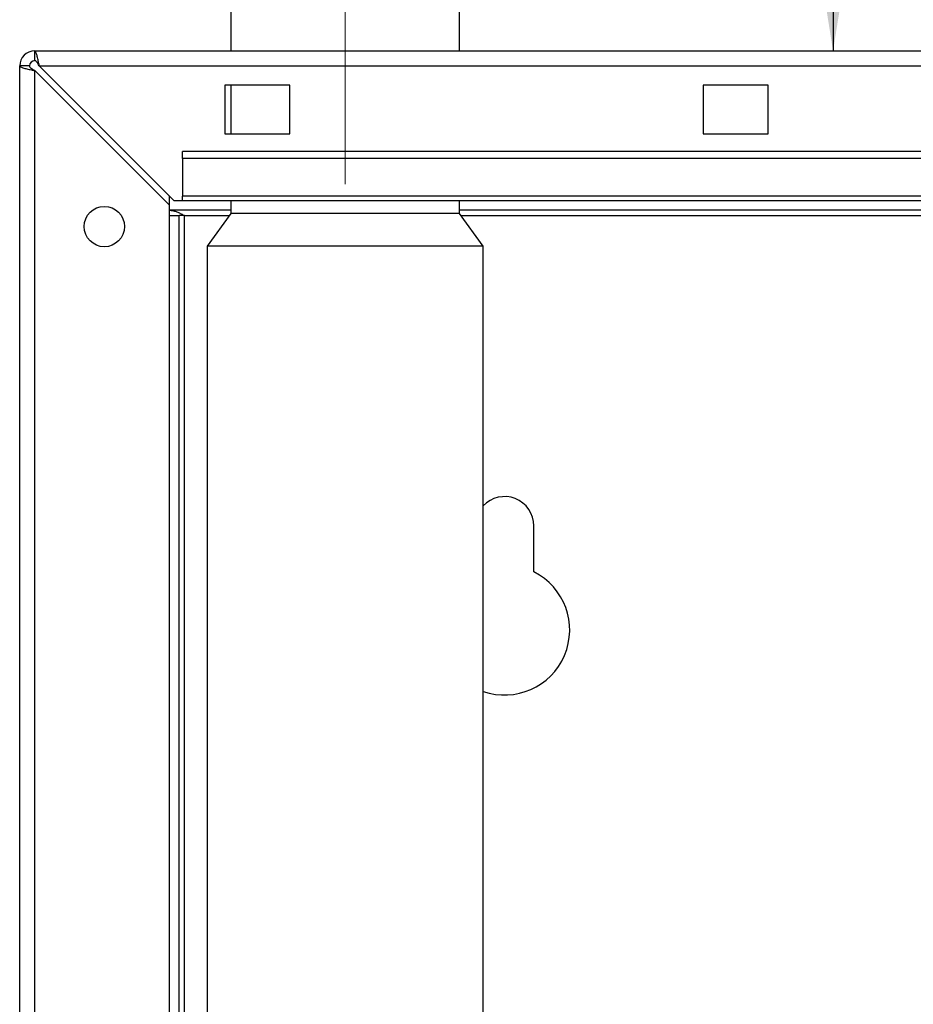
# Paper-space layout 'Blatt2' of a CAD drawing. Units: millimetres. Extents: x 0 to 420, y 0 to 297.
# Drawn here: x 52 to 66, y 225 to 240 of the extents above; entities that cross this region are included whole.
import ezdxf

# ---------------------------------------------------------------- set-up
doc = ezdxf.new("R2010")
doc.units = ezdxf.units.MM
doc.linetypes.add('CENTERX2', pattern=[20.32, 12.7, -2.54, 2.54, -2.54])
doc.layers.add('1', color=7, linetype='Continuous')
doc.styles.add('SLDTEXTSTYLE1', font='TXT', dxfattribs={"width": 0.605})
doc.dimstyles.new('SLDDIMSTYLE0', dxfattribs={"dimtxt": 3.5, "dimasz": 2.5, "dimexe": 0, "dimexo": 0.0625, "dimgap": 0.875, "dimtad": 1, "dimdec": 0, "dimlfac": 10, "dimrnd": 1e-09, "dimzin": 12, "dimdsep": 46, "dimtxsty": 'SLDTEXTSTYLE1', "dimsah": 1, "dimcen": 0.09, "dimadec": 0, "dimazin": 3, "dimtfac": 1, "dimtdec": 0, "dimtofl": 0, "dimtmove": 0, "dimatfit": 3, "dimfxl": 1, "dimfrac": 2, "dimtolj": 1, "dimtzin": 12, "dimarcsym": 0})

# ---------------------------------------------------------------- blocks, each defined once
blk = doc.blocks.new('_D_16')
at = {"layer": '1', "color": 7}
for p, q in [((59.94, 248.961), (65.837, 248.961)), ((64.837, 248.961), (64.837, 239.411))]:
    blk.add_line(p, q, dxfattribs=at)
for points in [[(64.837, 248.961), (64.437, 246.461), (65.237, 246.461)], [(64.837, 239.411), (65.237, 241.911), (64.437, 241.911)]]:
    blk.add_solid(points, dxfattribs=at)
at = {"layer": '1', "color": 7, "insert": (60.325, 241.512), "char_height": 3.5, "attachment_point": 1, "rotation": 90, "style": 'SLDTEXTSTYLE1'}
blk.add_mtext('96', dxfattribs=at)

psp = doc.layouts.new('Blatt2')

# ---------------------------------------------------------------- linework, layer by layer
at = {"color": 7, "linetype": 'Continuous', "lineweight": 30}
for p, q in [((55.585, 240.22), (55.585, 239.411)), ((59.095, 239.411), (59.095, 240.22)), ((52.57, 239.411), (107.11, 239.411)), ((52.57, 239.261), (52.57, 239.411)), ((52.34, 215.911), (52.34, 239.181)), ((52.49, 239.181), (52.34, 239.181)), ((52.57, 215.911), (52.57, 239.11)), ((52.57, 239.11), (54.64, 237.04)), ((54.71, 237.111), (52.64, 239.181)), ((52.64, 239.181), (107.039, 239.181)), ((56.49, 238.886), (55.49, 238.886)), ((55.49, 238.886), (55.49, 238.136)), ((55.585, 238.886), (55.585, 238.136)), ((56.49, 238.136), (56.49, 238.886)), ((63.84, 238.886), (62.84, 238.886)), ((62.84, 238.886), (62.84, 238.136)), ((63.84, 238.136), (63.84, 238.886)), ((55.49, 238.136), (56.49, 238.136)), ((62.84, 238.136), (63.84, 238.136)), ((54.84, 237.758), (54.84, 237.864)), ((72.84, 237.864), (54.84, 237.864)), ((72.84, 237.758), (54.84, 237.758)), ((54.84, 237.758), (54.84, 237.178)), ((54.64, 237.04), (54.64, 237.182)), ((72.84, 237.178), (54.84, 237.178)), ((54.84, 237.111), (54.84, 237.178)), ((54.64, 215.911), (54.64, 237.04)), ((54.71, 237.111), (54.84, 237.111)), ((54.84, 237.111), (72.84, 237.111)), ((55.585, 237.111), (55.585, 236.911)), ((59.095, 236.911), (59.095, 237.111)), ((55.585, 236.961), (54.64, 236.961)), ((54.64, 236.881), (54.79, 236.881)), ((54.79, 221.411), (54.79, 236.881)), ((54.87, 236.881), (54.79, 236.881)), ((54.87, 236.881), (55.563, 236.881)), ((54.87, 221.411), (54.87, 236.881)), ((55.585, 236.911), (55.22, 236.411)), ((57.34, 236.911), (55.585, 236.911)), ((59.095, 236.911), (57.34, 236.911)), ((67.809, 236.961), (59.095, 236.961)), ((59.46, 236.411), (59.095, 236.911)), ((59.116, 236.881), (67.809, 236.881)), ((55.22, 236.411), (55.22, 221.411)), ((57.34, 236.411), (55.22, 236.411)), ((59.46, 236.411), (57.34, 236.411)), ((59.46, 221.411), (59.46, 236.411)), ((60.24, 231.404), (60.24, 232.111))]:
    psp.add_line(p, q, dxfattribs=at)
psp.add_circle((53.64, 236.711), 0.31, dxfattribs=at)
for centre, radius, start, end in [((52.57, 239.181), 0.23, 90, 180), ((52.57, 239.181), 0.08, 90, 180), ((59.79, 232.111), 0.45, 0, 137.1666), ((59.79, 230.511), 1, 250.7312, 63.2563)]:
    psp.add_arc(centre, radius, start, end, dxfattribs=at)
for points, knots in [([(52.64, 239.181), (52.635, 239.206), (52.625, 239.258), (52.61, 239.327), (52.595, 239.38), (52.581, 239.407), (52.573, 239.41), (52.57, 239.411)], [0, 0, 0, 0, 0.209052, 0.427821, 0.646592, 0.865364, 1, 1, 1, 1]), ([(52.64, 239.181), (52.634, 239.193), (52.621, 239.215), (52.603, 239.242), (52.586, 239.258), (52.575, 239.26), (52.57, 239.261)], [0, 0, 0, 0, 0.284155, 0.530993, 0.777748, 1, 1, 1, 1]), ([(52.34, 239.181), (52.342, 239.176), (52.347, 239.166), (52.386, 239.151), (52.446, 239.135), (52.511, 239.122), (52.553, 239.113), (52.57, 239.11)], [0, 0, 0, 0, 0.209052, 0.427821, 0.646592, 0.865364, 1, 1, 1, 1]), ([(52.49, 239.181), (52.491, 239.174), (52.494, 239.162), (52.515, 239.143), (52.541, 239.127), (52.56, 239.116), (52.57, 239.11)], [0, 0, 0, 0, 0.2841548, 0.5309932, 0.7777477, 1, 1, 1, 1]), ([(54.64, 236.961), (54.657, 236.96), (54.691, 236.958), (54.743, 236.943), (54.795, 236.921), (54.837, 236.899), (54.862, 236.885), (54.87, 236.881)], [0, 0, 0, 0, 0.22187, 0.45008, 0.673228, 0.902829, 1, 1, 1, 1])]:
    psp.add_open_spline(points, degree=3, knots=knots, dxfattribs=at)
at = {"layer": '1', "color": 7, "linetype": 'CENTERX2', "lineweight": 0}
psp.add_line((57.34, 246.551), (57.34, 237.361), dxfattribs=at)

# ---------------------------------------------------------------- dimensions: what is measured, and where the dimension line sits
at = {"layer": '1', "color": 7}
dim = psp.add_linear_dim(base=(64.83695848, 239.410996772), p1=(58.940478733, 248.960996772), p2=(52.569537407, 239.410996772), angle=90, dimstyle='SLDDIMSTYLE0', dxfattribs=at)
dim.commit()
dim.dimension.update_dxf_attribs({"geometry": '_D_16', "text_midpoint": (64.83695848, 244.185996772), "dimtype": 160})

doc.saveas('drawing.dxf')
